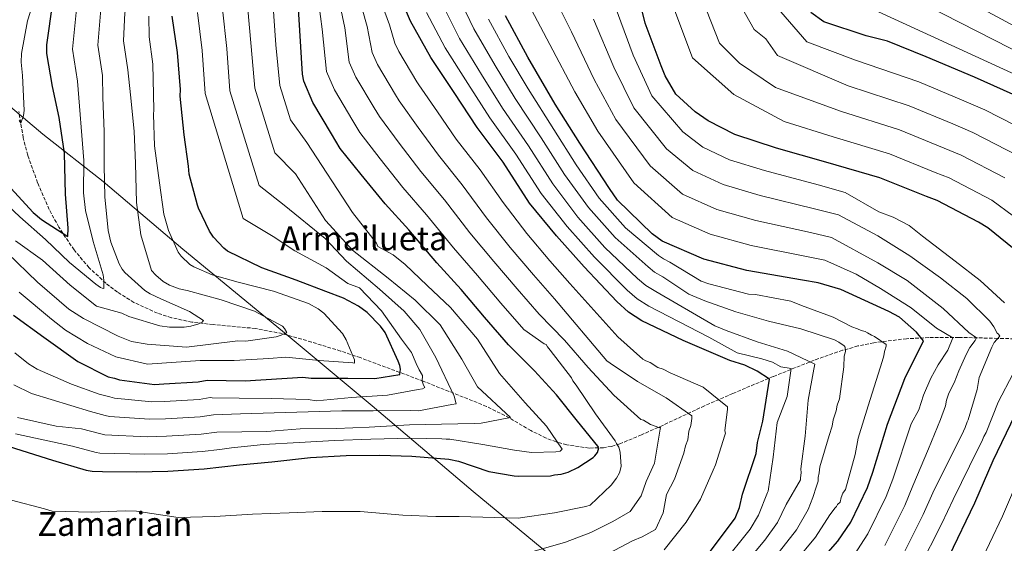
# Model space of a CAD drawing. Units: metres. Extents: x 637686 to 641133, y 4752943 to 4755329.
# Drawn here: x 639927 to 640403, y 4753507 to 4753759 of the extents above; entities that cross this region are included whole.
import ezdxf
from ezdxf.enums import TextEntityAlignment as Align

# ---------------------------------------------------------------- set-up
doc = ezdxf.new("R2010")
doc.units = ezdxf.units.M
doc.header["$MEASUREMENT"] = 0
doc.linetypes.add('DGN Style 3', pattern=[2.435891, 1.739922, -0.695969])
for name, color, linetype, lineweight in [('Curva de nivel directora', 30, 'Continuous', 30), ('Curva de nivel intermedia', 30, 'Continuous', 0), ('Límite de municipio', 7, 'Continuous', 0), ('Texto de Área (paraje) menor', 7, 'Continuous', 0), ('Vaguada', 142, 'DGN Style 3', 13)]:
    doc.layers.add(name, color=color, linetype=linetype, lineweight=lineweight)
doc.styles.add('Style-Arial', font='arial.ttf')

msp = doc.modelspace()

# ---------------------------------------------------------------- linework, layer by layer
at = {"layer": 'Curva de nivel directora', "color": 30, "linetype": 'Continuous', "lineweight": 30, "flags": 128}
for points, elevation in [([(639923.16, 4753678.2), (639933.87, 4753666.45), (639937.9, 4753663.02), (639950.64, 4753654.85), (639950.83, 4753658.8), (639949.61, 4753675.28), (639949.02, 4753695.01), (639946.5, 4753712.3), (639943.2, 4753727.18), (639940.58, 4753743.2), (639940.49, 4753747.29), (639943.4, 4753767.81), (639945, 4753772.22), (639952.38, 4753788.75), (639959.48, 4753805.13), (639970.82, 4753827.25)], 700), ([(640260.66, 4753502.13), (640273.11, 4753518.77), (640275.11, 4753523.9), (640276.66, 4753530.42), (640283.26, 4753550.04), (640283.85, 4753555.27), (640286.43, 4753565.62), (640289.64, 4753585.87), (640283.62, 4753589.82), (640277.78, 4753592.65), (640270.39, 4753594.88), (640247.88, 4753604.52), (640227.92, 4753614.08), (640221.47, 4753618.31), (640215.85, 4753623.4), (640200.1, 4753640.11), (640186.78, 4753655.04), (640173.72, 4753670.96), (640161, 4753690.7), (640148.35, 4753707.48), (640137.24, 4753724.29), (640125.99, 4753741.24), (640116.28, 4753758.8), (640107.2, 4753779.89)], 775), ([(640077.97, 4753704.32), (640069.02, 4753719.49), (640064.69, 4753729.83), (640064.05, 4753733.2), (640062.73, 4753754.19), (640061.6, 4753772.78)], 750), ([(640410.4, 4753646.57), (640395.17, 4753658.92), (640390.59, 4753661.64), (640370.6, 4753672.19), (640365.48, 4753674.04), (640342.99, 4753683.12), (640316.86, 4753690.71), (640293.01, 4753697.5), (640272.83, 4753704.09), (640259.98, 4753710.57), (640253.68, 4753714.94), (640244.46, 4753723.47), (640239.17, 4753732.38), (640237.37, 4753737.13), (640229.57, 4753757.83), (640227.07, 4753768.21)], 825), ([(640068.25, 4753586.31), (640074.15, 4753586.31), (640085.96, 4753586.31), (640098.94, 4753586.17), (640110.99, 4753588.18), (640111.35, 4753590.73), (640111.03, 4753592.55), (640110.28, 4753594.65), (640103.9, 4753608.47), (640101.71, 4753611.52), (640095.21, 4753618.15), (640091.05, 4753621.15), (640083.91, 4753625.08), (640075.23, 4753628.27), (640061, 4753633.73), (640044.36, 4753639.7), (640027.82, 4753647.64), (640025.95, 4753649.15), (640021.03, 4753654.54), (640019.13, 4753657.32), (640013.8, 4753668.48), (640013.35, 4753669.88), (640009.34, 4753684.88), (640008.97, 4753688.68), (640006.93, 4753703.87), (640004.95, 4753722.58), (640005.02, 4753725.83), (640003.62, 4753743.71), (640001.11, 4753761.14)], 725), ([(640307.75, 4753490.85), (640322.6, 4753507.69), (640328.87, 4753516.86), (640336.96, 4753533.55), (640339.47, 4753540.94), (640346.56, 4753564.1), (640354.94, 4753586.15), (640363.97, 4753604.41), (640360.64, 4753608.57), (640352.43, 4753615.86), (640347.29, 4753618.56), (640324.05, 4753629.17), (640313.12, 4753632.45), (640305.61, 4753633.69), (640278.71, 4753638.43), (640257.85, 4753643.88), (640237.76, 4753652.59), (640233.02, 4753656.15), (640216.15, 4753672.41), (640212.35, 4753677.97), (640198.03, 4753699.93), (640186.17, 4753718.7), (640172.96, 4753741.39), (640162.07, 4753761.31)], 800), ([(640412.08, 4753721.21), (640388.71, 4753731.68), (640365.35, 4753741.58), (640346.56, 4753749.05), (640336.35, 4753751.64), (640315.88, 4753758.51), (640309.57, 4753762.88)], 850), ([(639910.09, 4753557.18), (639928.41, 4753551.53), (639943.33, 4753546.79), (639959.52, 4753541.94), (639962.49, 4753541.45), (639967.44, 4753541.28), (639983.8, 4753541.23), (639999.03, 4753541.43), (640016.49, 4753542.54), (640033.66, 4753544.48), (640049.14, 4753545.96), (640067.85, 4753548.08), (640085.18, 4753549.04), (640101.4, 4753549.13), (640116.92, 4753548.78), (640134.73, 4753547.35), (640139.41, 4753546.33), (640154.05, 4753541.3), (640166.23, 4753539.18), (640168.49, 4753539.1), (640183.86, 4753539.16), (640185.69, 4753539.63), (640188.92, 4753539.98), (640190.19, 4753540.3), (640192.42, 4753541.05), (640197.03, 4753543.27), (640204.39, 4753548.1), (640205.22, 4753548.82), (640206.6, 4753550.54), (640207.25, 4753552.82), (640206.67, 4753553.51), (640196.94, 4753565.7), (640186.78, 4753578.3), (640176.08, 4753589.91), (640163.52, 4753602.46), (640151.93, 4753615.87), (640140.62, 4753629.16), (640128.9, 4753642.01), (640115.42, 4753658.06), (640103.99, 4753670.64), (640092.38, 4753684.76), (640082.22, 4753697.36), (640077.97, 4753704.32)], 750), ([(639924.42, 4753616.79), (639939.05, 4753606.12), (639955.54, 4753594.51), (639970.1, 4753587.08), (639973.22, 4753586.31), (639975.63, 4753585.65), (639992.47, 4753583.36), (639996.98, 4753583.6), (640013.6, 4753584.55), (640017.96, 4753585.35), (640036.38, 4753585.13), (640064.12, 4753586.9), (640068.25, 4753586.31)], 725), ([(640376.49, 4753500.51), (640388.89, 4753526.19), (640397.73, 4753546.7), (640408.23, 4753568.66)], 825)]:
    msp.add_lwpolyline(points, dxfattribs=dict(at, elevation=elevation))
at = {"layer": 'Curva de nivel intermedia', "color": 30, "linetype": 'Continuous', "lineweight": 0, "flags": 128}
for points, elevation in [([(640429.99, 4753723.05), (640318.78, 4753774.15), (640311.13, 4753794.16), (640307.6, 4753825.35), (640315.81, 4753870.16), (640322.98, 4753899.22), (640327.67, 4753922.24), (640354.66, 4754016.26), (640356.12, 4754029.81), (640362.25, 4754054.41), (640364.26, 4754063.92), (640368.74, 4754093.86), (640371.1, 4754116.7), (640372.24, 4754137.48), (640373.89, 4754161.19), (640375.53, 4754186.35), (640376.29, 4754213.87)], 855), ([(640438.15, 4753729.31), (640357.56, 4753770.59), (640322.31, 4753801.22), (640319.96, 4753825.35), (640329.95, 4753866.46), (640336.76, 4753895.64), (640351.27, 4753966.02), (640366.47, 4754021.3), (640367.08, 4754026.79), (640372.85, 4754051.59), (640374.82, 4754061.54), (640379.37, 4754092.25), (640381.77, 4754115.6), (640383.38, 4754137.1), (640385.24, 4754160.51), (640387.12, 4754185.71), (640388.14, 4754213.65)], 860), ([(640479.05, 4753718.16), (640356.43, 4753784.15), (640341.72, 4753798.87), (640337.6, 4753832.41), (640344.09, 4753862.77), (640350.54, 4753892.06), (640362.34, 4753963.56), (640377.51, 4754019.16), (640378.03, 4754023.78), (640383.45, 4754048.77), (640385.37, 4754059.15), (640389.99, 4754090.64), (640392.44, 4754114.49), (640394.51, 4754136.73), (640396.6, 4754159.84), (640398.72, 4754185.06), (640399.99, 4754213.43)], 865), ([(639977.58, 4753749.26), (639978.16, 4753762.87), (639981.67, 4753775.67), (639985.56, 4753793.83), (639995.48, 4753814.61), (640003.76, 4753833.62), (640010.31, 4753853.74), (640016.23, 4753870.8), (640022.76, 4753892.25), (640027.86, 4753914.94), (640031.16, 4753941.49), (640031.65, 4753960.83), (640030.05, 4753980.17), (640027.87, 4753999.07), (640026.52, 4754016.78), (640025.17, 4754038.8), (640024.8, 4754055.39), (640023.05, 4754078.61), (640021.34, 4754099.83), (640019.41, 4754120.61), (640017.5, 4754138.34), (640015.15, 4754156.48), (640013.23, 4754173.75), (640010.17, 4754192.66)], 715), ([(640409.7, 4753693.82), (640387.91, 4753704.99), (640378.21, 4753709.14), (640357.04, 4753717.93), (640327.57, 4753727.6), (640293.55, 4753742.21), (640287.91, 4753750.28), (640282.3, 4753754.8), (640269.03, 4753778.29)], 840), ([(639936.49, 4753775.67), (639931.2, 4753758.99), (639928.27, 4753743.1), (639928.09, 4753738.98), (639928.69, 4753732.59), (639929.63, 4753715.68), (639929.32, 4753713.29), (639928.03, 4753709.51), (639927.18, 4753710.77)], 695), ([(640196.18, 4753582.95), (640194.61, 4753585.04), (640193.97, 4753586.54), (640183.64, 4753599.97), (640182.39, 4753601.46), (640181.76, 4753602.66), (640180.84, 4753602.94), (640170.93, 4753609.88), (640159.81, 4753622.68), (640148.56, 4753635.91), (640136.9, 4753649.3), (640124.01, 4753665.28), (640112.57, 4753678.44), (640101.58, 4753692.32), (640091.72, 4753705.02), (640088.29, 4753710.63), (640079.42, 4753725.63), (640075.67, 4753734.43), (640073.57, 4753754.87), (640071.08, 4753773.36)], 755), ([(640132.61, 4753672.5), (640121.16, 4753686.24), (640110.78, 4753699.88), (640101.21, 4753712.68), (640098.61, 4753716.93), (640089.83, 4753731.77), (640086.65, 4753739.02), (640084.41, 4753755.56), (640080.56, 4753773.93)], 760), ([(640212.25, 4753501.87), (640223.47, 4753507.77), (640228.14, 4753509.73), (640234.63, 4753513.27), (640238.22, 4753521.35), (640239.89, 4753530.2), (640243.67, 4753537.57), (640248.25, 4753550.13), (640249.07, 4753553.79), (640250.23, 4753556.55), (640250.74, 4753560.81), (640251.58, 4753563.56), (640252.12, 4753566.92), (640252.09, 4753568.13), (640239.74, 4753576.96), (640225.89, 4753584.84), (640212.63, 4753593.65), (640211.09, 4753594.83), (640185.77, 4753624.73), (640175.58, 4753636.3), (640164.43, 4753649.42), (640152.89, 4753663.88), (640141.2, 4753679.72), (640129.74, 4753694.05), (640119.98, 4753707.44), (640110.71, 4753720.33), (640108.93, 4753723.24), (640100.24, 4753737.91), (640097.63, 4753743.62), (640095.25, 4753756.24), (640090.05, 4753774.51)], 765), ([(640106.1, 4753756.93), (640099.53, 4753775.09)], 770), ([(640345.35, 4753505.58), (640354.95, 4753524.84), (640358.9, 4753534.34), (640366.42, 4753552.29), (640372.31, 4753566.41), (640374.58, 4753572.98), (640375.12, 4753575.72), (640376.26, 4753579.09), (640378.78, 4753584.07), (640381.13, 4753589.95), (640384.64, 4753597.8), (640386.39, 4753601.18), (640389.04, 4753604.59), (640389.62, 4753605.81), (640385.92, 4753608.46), (640373.51, 4753620.02), (640356.19, 4753633.6), (640342.03, 4753642.08), (640319.66, 4753654.29), (640309.41, 4753656.69), (640282.96, 4753662.54), (640264.11, 4753667.87), (640247.6, 4753675.3), (640231.99, 4753688.85), (640215.45, 4753711.29), (640204.96, 4753730.56), (640194.02, 4753753.65), (640184.13, 4753773.37)], 810), ([(640403.33, 4753683.1), (640382.14, 4753694.06), (640373.97, 4753697.44), (640352.35, 4753706.33), (640324, 4753715.3), (640292.56, 4753726.8), (640275.13, 4753738.5), (640265.4, 4753748.08), (640255.04, 4753774.93)], 835), ([(640294.53, 4753502.74), (640302.69, 4753513.14), (640308.3, 4753522.93), (640310.54, 4753528.75), (640312.3, 4753534.2), (640313.15, 4753536.65), (640313.11, 4753538.47), (640313.67, 4753540.61), (640313.91, 4753543.65), (640318.42, 4753558.64), (640319.84, 4753563.23), (640320.37, 4753566.27), (640321.79, 4753570.56), (640322.34, 4753573.3), (640323.48, 4753576.37), (640325.56, 4753591.9), (640325.75, 4753597.07), (640326.3, 4753599.21), (640326.26, 4753601.33), (640325.63, 4753601.92), (640323.16, 4753603.69), (640321.01, 4753604.86), (640304.79, 4753610.26), (640289.22, 4753613.85), (640273.33, 4753618.34), (640258.33, 4753623.77), (640250.66, 4753626.94), (640238.09, 4753635.34), (640234.14, 4753637.62), (640230.96, 4753640.07), (640215.13, 4753654.28), (640202.16, 4753668.75), (640190.61, 4753684.81), (640179.28, 4753702.48), (640166.84, 4753721.43), (640157.11, 4753737.41), (640146.87, 4753755.09), (640139.03, 4753771.38)], 790), ([(640428.41, 4753649.21), (640396.96, 4753672.37), (640376.37, 4753683.12), (640369.72, 4753685.74), (640347.67, 4753694.72), (640320.43, 4753703), (640296.66, 4753710.34), (640272.43, 4753723.44), (640252.5, 4753741.04), (640241.06, 4753771.57)], 830), ([(639913.02, 4753677.79), (639927.42, 4753664.21), (639939.92, 4753653.33), (639951.43, 4753642.25), (639964.2, 4753631.84), (639966.44, 4753630.15), (639967.18, 4753629.8), (639968, 4753629.64), (639968, 4753633.66), (639967.67, 4753636.22), (639962.91, 4753652.39), (639959.27, 4753667.41), (639958.17, 4753675.8), (639958.45, 4753691.54), (639955.34, 4753729.87), (639952.91, 4753745.22), (639954.99, 4753766.16)], 705), ([(639924.54, 4753583.12), (639933.14, 4753579.06), (639961.55, 4753570.32), (639968.77, 4753568.39), (639970.86, 4753567.95), (639990.17, 4753566.52), (639997.89, 4753566.74), (640014.56, 4753567.73), (640021.04, 4753568.64), (640034.02, 4753569.19), (640083.04, 4753570.64), (640098.23, 4753570.68), (640116.44, 4753570.79), (640120.09, 4753570.57), (640136.12, 4753573.67), (640138.24, 4753574.03), (640137.24, 4753577.65), (640128.45, 4753596.35), (640120.78, 4753609.93), (640113.11, 4753618.79), (640101.3, 4753629.42), (640085.28, 4753642.89), (640075.01, 4753653.89), (640055.21, 4753669.94), (640043.05, 4753679.36), (640029, 4753725.12), (640027.41, 4753745.57), (640025.37, 4753764.64)], 735), ([(639925.39, 4753559.45), (639953, 4753553.56), (639964.32, 4753550.47), (639966.08, 4753550.25), (639987.88, 4753549.69), (639998.8, 4753549.88), (640015.51, 4753550.91), (640024.13, 4753551.93), (640029.7, 4753552.72), (640045.15, 4753554.29), (640062.44, 4753555.29), (640079.42, 4753556.29), (640097.02, 4753556.99), (640116.14, 4753557.43), (640131.33, 4753557.17), (640133.46, 4753556.91), (640135.28, 4753556.95), (640151.14, 4753554.28), (640166.38, 4753551.59), (640174.6, 4753550.56), (640186.44, 4753550.83), (640188.56, 4753551.18), (640189.45, 4753552.12), (640181.91, 4753563.18), (640171.63, 4753574.48), (640159.14, 4753588.67), (640148.52, 4753605.21), (640135.53, 4753620.56), (640124.32, 4753631.19), (640113.7, 4753641.23), (640107.8, 4753645.95), (640100.36, 4753649.99), (640099.72, 4753651.5), (640088.15, 4753666.41), (640066.06, 4753700.19), (640058.28, 4753711.08), (640053.04, 4753727.67), (640051.2, 4753747.42), (640049.64, 4753768.14)], 745), ([(639926.42, 4753567.37), (639945.04, 4753563.24), (639957.27, 4753561.94), (639966.54, 4753559.43), (639968.47, 4753559.1), (639989.03, 4753558.1), (639998.35, 4753558.31), (640015.03, 4753559.32), (640022.59, 4753560.29), (640046.83, 4753560.7), (640062.89, 4753561.98), (640080.51, 4753562.08), (640096.28, 4753562.74), (640115.69, 4753563.79), (640131.17, 4753564.15), (640146.95, 4753564.51), (640150.29, 4753564.58), (640164.45, 4753567.41), (640148.52, 4753582.18), (640141.01, 4753595.6), (640130.53, 4753612.06), (640118.42, 4753624.1), (640105.43, 4753634.73), (640088.26, 4753648.2), (640077.05, 4753660.39), (640075.18, 4753662.47), (640060.63, 4753685.07), (640050.67, 4753695.22), (640041.02, 4753726.4), (640039.31, 4753746.5), (640037.51, 4753766.39)], 740), ([(639968.19, 4753705.49), (639967.64, 4753721.95), (639967.47, 4753732.56), (639965.24, 4753747.24), (639966.58, 4753764.51)], 710), ([(640272.66, 4753490.66), (640287.39, 4753508.09), (640293.5, 4753516.72), (640297.75, 4753525.43), (640304.63, 4753537.37), (640304.61, 4753538.28), (640304.86, 4753540.72), (640304.82, 4753542.54), (640306.89, 4753558.37), (640308.31, 4753575.72), (640311.01, 4753590.66), (640311.56, 4753593.1), (640298.36, 4753599.48), (640283.68, 4753604), (640268.68, 4753609.43), (640263.16, 4753611.73), (640234.7, 4753628.25), (640229.92, 4753631.19), (640225.92, 4753634.51), (640210.12, 4753649.56), (640197.03, 4753664.18), (640184.98, 4753680.19), (640173.18, 4753698.55), (640160.68, 4753716.78), (640150.49, 4753733.04), (640139.91, 4753750.48), (640131.45, 4753767.18)], 785), ([(640330.42, 4753500.79), (640337.11, 4753511.22), (640345.95, 4753529.19), (640349.18, 4753537.64), (640358.07, 4753564.4), (640361.72, 4753571.12), (640364.07, 4753578.18), (640367.6, 4753586.42), (640371.13, 4753592.9), (640375.84, 4753599.96), (640378.19, 4753605.84), (640370.38, 4753610.54), (640358.01, 4753620.28), (640343.22, 4753629.66), (640331.52, 4753636.68), (640316.39, 4753643.37), (640307.51, 4753645.19), (640280.83, 4753650.49), (640260.98, 4753655.88), (640242.68, 4753663.95), (640224.07, 4753680.63), (640206.74, 4753705.61), (640195.57, 4753724.63), (640183.49, 4753747.52), (640173.1, 4753767.34)], 805), ([(640403.2, 4753622.83), (640391.42, 4753633.49), (640379.36, 4753642.93), (640363.6, 4753655.02), (640357.1, 4753660.04), (640349.42, 4753664.11), (640342.38, 4753666.68), (640326.21, 4753676.12), (640313.21, 4753679.7), (640287.21, 4753686.64), (640270.38, 4753691.87), (640257.45, 4753698.01), (640247.82, 4753705.29), (640232.86, 4753722.65), (640223.75, 4753742.42), (640215.09, 4753765.92)], 820), ([(640416.07, 4753704.55), (640393.68, 4753715.93), (640382.45, 4753720.83), (640361.72, 4753729.53), (640331.14, 4753739.89), (640307.63, 4753748.85), (640292.94, 4753765.67)], 845), ([(640011.59, 4753640.15), (640009.64, 4753641.29), (640005.34, 4753645.31), (640003.93, 4753647.2), (639999.3, 4753657.71), (639997.1, 4753665.62), (639995.02, 4753680.76), (639992.6, 4753698.54), (639992.07, 4753713.72), (639992.29, 4753716.01), (639991.73, 4753737.95), (639989.91, 4753751.27), (639989.75, 4753761.22)], 720), ([(640070.78, 4753575.52), (640087.75, 4753577.13), (640105.04, 4753578.13), (640119.86, 4753580.89), (640121.98, 4753581.25), (640123.18, 4753581.88), (640122.54, 4753583.08), (640121.89, 4753584.89), (640121.96, 4753587.66), (640120.38, 4753590.35), (640119.01, 4753593.4), (640116.65, 4753598.71), (640111.93, 4753605.21), (640102.13, 4753618.95), (640091.55, 4753629.95), (640085.89, 4753632.05), (640075.39, 4753639.7), (640060.33, 4753647.86), (640049.79, 4753654.82), (640035.44, 4753663.5), (640016.97, 4753723.85), (640015.52, 4753744.64), (640013.24, 4753762.89)], 730), ([(640266.66, 4753496.39), (640280.25, 4753513.43), (640284.3, 4753520.31), (640288.68, 4753531.24), (640288.97, 4753531.85), (640291.33, 4753548.3), (640293.37, 4753565.05), (640298.18, 4753577.6), (640300.14, 4753591.12), (640295.18, 4753591.92), (640291.13, 4753594.07), (640285.95, 4753595.65), (640274.08, 4753598.62), (640260.25, 4753606.2), (640231.31, 4753621.17), (640225.69, 4753624.75), (640220.89, 4753628.95), (640205.11, 4753644.83), (640191.91, 4753659.61), (640179.35, 4753675.58), (640167.09, 4753694.63), (640154.51, 4753712.13), (640143.86, 4753728.67), (640132.95, 4753745.86), (640123.87, 4753762.99)], 780), ([(640301.67, 4753497.4), (640311.88, 4753509.55), (640318.85, 4753520.43), (640321.34, 4753523.78), (640321.94, 4753524.4), (640322.52, 4753525.33), (640323.71, 4753526.57), (640324.27, 4753528.71), (640325.13, 4753530.85), (640326.3, 4753532.7), (640331.08, 4753549.51), (640332.42, 4753557.44), (640337.23, 4753573.04), (640344.03, 4753594.45), (640344.87, 4753597.2), (640345.13, 4753599.33), (640345.98, 4753601.78), (640345.96, 4753602.69), (640340.41, 4753606.51), (640338.88, 4753607.08), (640337.03, 4753608.26), (640335.8, 4753608.84), (640333.97, 4753609.4), (640332.12, 4753610.27), (640329.37, 4753611.12), (640320.46, 4753615.78), (640305.15, 4753621.5), (640299.94, 4753623.51), (640282.86, 4753626.76), (640279.51, 4753626.99), (640260.26, 4753632.01), (640256.59, 4753633.15), (640241.49, 4753642.42), (640238.36, 4753644.06), (640235.99, 4753645.62), (640220.14, 4753659.01), (640207.28, 4753673.32), (640196.24, 4753689.43), (640185.37, 4753706.4), (640173.01, 4753726.08), (640163.73, 4753741.79), (640153.82, 4753759.71)], 795), ([(640353.59, 4753499.94), (640363.94, 4753520.48), (640368.61, 4753531.04), (640383.36, 4753560.73), (640384.23, 4753562.57), (640385.08, 4753565.32), (640385.67, 4753566.25), (640389.89, 4753580.92), (640390.97, 4753586.71), (640397.01, 4753601.43), (640398.17, 4753603.58), (640400.84, 4753606.68), (640400.21, 4753607.57), (640399.59, 4753608.17), (640398, 4753611.17), (640396.12, 4753613.86), (640384.94, 4753624.84), (640372.26, 4753634.87), (640357.44, 4753645.47), (640342.03, 4753655.14), (640322.93, 4753665.2), (640311.31, 4753668.2), (640285.08, 4753674.59), (640267.25, 4753679.87), (640252.53, 4753686.65), (640239.9, 4753697.07), (640224.16, 4753716.97), (640214.35, 4753736.49), (640204.55, 4753759.79)], 815), ([(640238.68, 4753503.53), (640249.31, 4753516.83), (640256.35, 4753527.93), (640262.4, 4753542.03), (640263.56, 4753544.49), (640268.09, 4753558.86), (640268.37, 4753559.78), (640268.04, 4753560.99), (640269.32, 4753571.34), (640269.3, 4753572.56), (640257.54, 4753582.01), (640241.59, 4753588.93), (640238.21, 4753590.68), (640235.76, 4753591.53), (640232.06, 4753593.88), (640229.92, 4753594.74), (640228.38, 4753595.61), (640216.29, 4753606.27), (640193.19, 4753632.15), (640183.46, 4753643.11), (640172.37, 4753656.18), (640160.89, 4753671.18), (640149.8, 4753686.94), (640138.33, 4753701.85), (640129.18, 4753715), (640120.21, 4753727.99), (640119.25, 4753729.54), (640110.64, 4753744.05), (640108.62, 4753748.21), (640106.1, 4753756.93)], 770), ([(639921.3, 4753646.84), (639936.05, 4753632.67), (639951.19, 4753619.66), (639958.25, 4753615.25), (639975.01, 4753606.69), (639981.45, 4753604.06), (639988.98, 4753602.77), (640008.05, 4753601.37), (640032.72, 4753604.4), (640036.65, 4753604.31), (640051.25, 4753606.29), (640053.79, 4753607.07), (640056.41, 4753608.42), (640055.27, 4753610.4), (640054.42, 4753611.48), (640040.81, 4753618.67), (640024.67, 4753624.16), (640008.38, 4753628.64), (640004.51, 4753629.56), (639999.71, 4753631.37), (639996.75, 4753633.04), (639993.11, 4753636.07), (639991.04, 4753638.4), (639985.98, 4753655.67), (639983.89, 4753671.26), (639983.37, 4753690.01), (639982.74, 4753705.64), (639980.87, 4753723.25), (639979.6, 4753735.26), (639977.58, 4753749.26)], 715), ([(639925.43, 4753652.75), (639938.41, 4753643.3), (639951.83, 4753631.26), (639964.51, 4753621.11), (639976.69, 4753617.85), (639980.21, 4753616.1), (639995.13, 4753611.68), (639999.81, 4753610.97), (640006.86, 4753610.95), (640010.05, 4753611.47), (640013.96, 4753612.66), (640015.49, 4753613.43), (640016.21, 4753614.18), (640009.43, 4753618.51), (639995.57, 4753624.69), (639990.39, 4753627.13), (639987.88, 4753628.72), (639978.26, 4753637.37), (639976.94, 4753639.08), (639975.51, 4753641.52), (639971.52, 4753652.13), (639970.2, 4753657.68), (639968.55, 4753674.02), (639968.2, 4753689.02), (639968.19, 4753705.49)], 710), ([(640170.35, 4753501.28), (640191.01, 4753507.18), (640203.4, 4753511.9), (640214.02, 4753517.22), (640222.29, 4753521.94), (640227.6, 4753529.62), (640229.99, 4753536.42), (640234.04, 4753545.32), (640236.75, 4753561.71), (640237.03, 4753562.62), (640236.12, 4753562.6), (640232.14, 4753564.03), (640228.75, 4753566.08), (640227.53, 4753566.35), (640214.5, 4753578.2), (640202.05, 4753591.59), (640190.52, 4753604.68), (640178.35, 4753617.3), (640167.69, 4753629.49), (640156.49, 4753642.67), (640144.9, 4753656.59), (640132.61, 4753672.5)], 760), ([(639927.2, 4753627.94), (639942.8, 4753614.81), (639949.6, 4753609.56), (639960.25, 4753603.14), (639973.87, 4753596.76), (639989.17, 4753593.1), (640014.55, 4753594.87), (640031.07, 4753594.87), (640047.75, 4753595.89), (640055.95, 4753596.51), (640072.09, 4753594.96), (640088.4, 4753593.78), (640089.23, 4753593.7), (640089.11, 4753595.16), (640085.13, 4753604.95), (640083.42, 4753607.93), (640074.41, 4753617.79), (640071.62, 4753619.83), (640066.89, 4753622.47), (640050.1, 4753628.4), (640032.99, 4753632.77), (640020.46, 4753636.32), (640011.59, 4753640.15)], 720), ([(639925.1, 4753598.62), (639931.6, 4753593.3), (639935.91, 4753590.67), (639952.47, 4753583.45), (639965.82, 4753578.7), (639970.99, 4753577.35), (639973.24, 4753576.8), (639991.32, 4753574.94), (639997.43, 4753575.17), (640014.08, 4753576.14), (640019.5, 4753577), (640020.32, 4753576.81), (640033.4, 4753576.8), (640048.9, 4753576.54), (640066.82, 4753576.04), (640070.78, 4753575.52)], 730), ([(640361.83, 4753494.3), (640372.93, 4753516.13), (640378.33, 4753527.74), (640390.24, 4753552.08), (640392.28, 4753555.77), (640393.14, 4753558.22), (640394.31, 4753560.07), (640400.05, 4753574.77), (640407.32, 4753588.61)], 820), ([(639923.52, 4753527.53), (639939.41, 4753523.34), (639943.08, 4753522.21), (639962.22, 4753521.73), (639978.3, 4753522.4), (639983.77, 4753522.22), (640003.89, 4753519.04), (640021.63, 4753519.59), (640039.92, 4753520.77), (640057.63, 4753521.36), (640073.56, 4753521.95), (640091.86, 4753521.95), (640112.51, 4753520.17), (640128.45, 4753519.58), (640139.66, 4753519.58), (640168.18, 4753518.84), (640185.74, 4753521.37), (640200.85, 4753524.45), (640202.96, 4753525.1), (640213.07, 4753534.75), (640215.72, 4753538.15), (640217.18, 4753540.61), (640218.03, 4753543.67), (640217.56, 4753550.64), (640216.9, 4753553.05), (640215.65, 4753554.85), (640215.01, 4753556.05), (640205.6, 4753569.19), (640196.18, 4753582.95)], 755), ([(640389.66, 4753493.39), (640402.25, 4753519.73), (640411.17, 4753540.91)], 830)]:
    msp.add_lwpolyline(points, dxfattribs=dict(at, elevation=elevation))
at = {"layer": 'Límite de municipio', "color": 7, "linetype": 'Continuous', "lineweight": 0}
msp.add_polyline3d([(639892.65, 4753742.76, 690.78), (639938.56, 4753704.16, 698.63), (639967.66, 4753681.37, 709.65), (640006.25, 4753648.62, 720.74), (640057.1, 4753606.75, 715.35), (640097.63, 4753573.05, 733.3), (640146.42, 4753531.61, 752.31), (640190.99, 4753494.99, 764.5), (640238.39, 4753457.2, 788.67), (640288.61, 4753414.8, 817.09), (640294.01, 4753409.39, 819.87), (640319.44, 4753356.36, 839.27), (640349.67, 4753293.33, 859.38), (640379.47, 4753231.42, 884.08), (640407.84, 4753174.3, 903.82), (640436.02, 4753115.51, 889.23), (640462.94, 4753059.87, 873.2), (640481.97, 4753019.71, 857.2), (640488.19, 4753008.61, 853.21), (640491.4, 4753002.52, 851.01)], dxfattribs=at)
at = {"layer": 'Vaguada', "color": 142, "linetype": 'DGN Style 3', "lineweight": 13}
msp.add_polyline3d([(640410.17, 4753605.34, 817.93), (640399.85, 4753605.62, 814.97), (640381.04, 4753606.08, 806.29), (640366.64, 4753605.98, 801.09), (640355.86, 4753605.44, 798.14), (640340.01, 4753603.51, 793.88), (640332.33, 4753601.92, 791.73), (640324.89, 4753599.83, 789.6), (640311.24, 4753595.07, 785.61), (640291.44, 4753587.19, 775.91), (640271.98, 4753579.05, 771.68), (640258.22, 4753573.02, 767.7), (640238.04, 4753563.6, 760.72), (640227.84, 4753559.01, 757.84), (640217.38, 4753554.67, 755.39), (640213.32, 4753553.44, 753.61), (640209.5, 4753552.82, 751.01), (640202.45, 4753552.62, 748.65), (640191.66, 4753554.17, 745.96), (640186.51, 4753555.61, 744.86), (640181.73, 4753557.42, 743.87), (640174.4, 4753561.07, 742.3), (640163.91, 4753567.22, 740.02), (640152.91, 4753572.77, 737.97), (640122.39, 4753584.92, 730.19), (640091.87, 4753596.29, 720.61), (640082.45, 4753599.48, 719.1), (640068.36, 4753603.82, 716.92), (640061.31, 4753605.87, 715.88), (640054.24, 4753607.89, 714.9), (640041.36, 4753610.39, 713.24), (640020.9, 4753612.25, 710.74), (640010.65, 4753613.46, 709.55), (640000.69, 4753615.56, 708.51), (639993.93, 4753617.76, 707.85), (639982.63, 4753622.94, 706.74), (639974.65, 4753627.92, 705.86), (639968.97, 4753632.26, 705.14), (639960.97, 4753639.72, 703.42), (639953.67, 4753648.3, 701.14), (639946.27, 4753659.35, 699.86), (639941.72, 4753667.8, 699.48), (639936.08, 4753680.76, 698.92), (639931.28, 4753694.05, 698.36), (639929.14, 4753702.44, 697.18), (639926.99, 4753715.23, 694.81)], dxfattribs=at)

# ---------------------------------------------------------------- texts
at = {"layer": 'Texto de Área (paraje) menor', "color": 7, "linetype": 'Continuous', "lineweight": 0, "style": 'Style-Arial'}
for s, p in [('Armailueta', (640093.61, 4753653.89, 735)), ('Zamariain', (639973.4, 4753515.99, 756.21))]:
    msp.add_text(s, height=11.5, dxfattribs=at).set_placement(p, align=Align.MIDDLE_CENTER)

doc.saveas('drawing.dxf')
